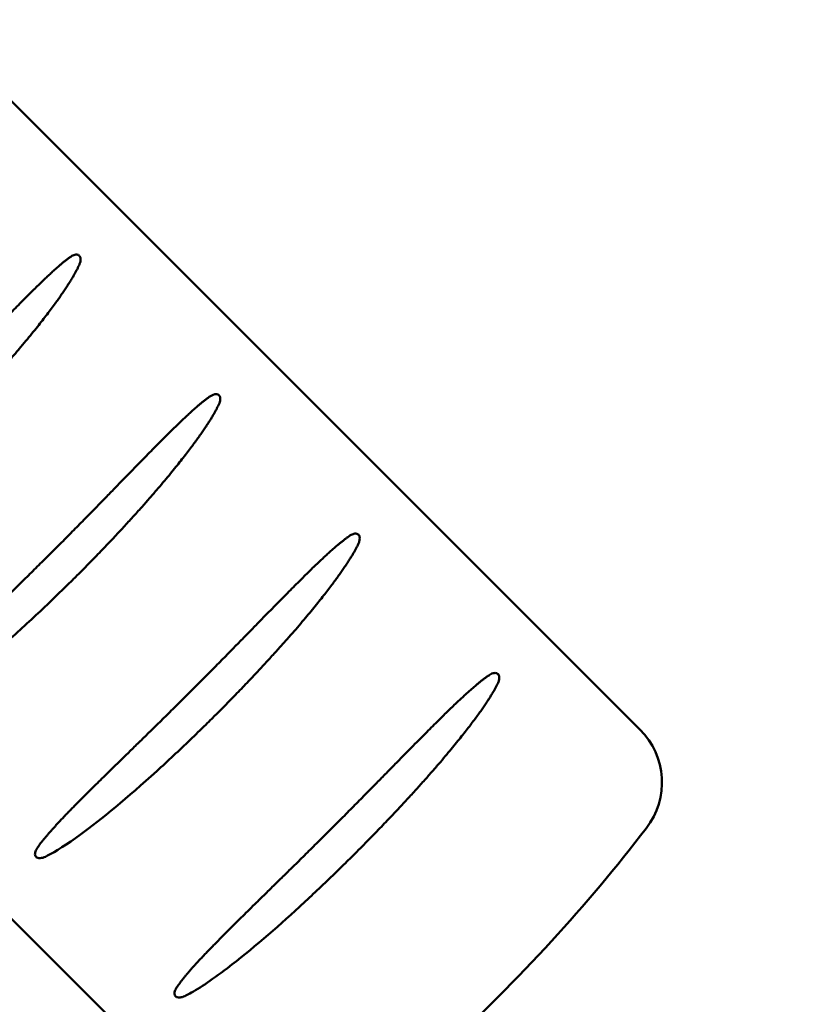
# Model space of a CAD drawing. Units: inches. Extents: x 2 to 281, y 6 to 177.
# Drawn here: x 121 to 122, y 107 to 109 of the extents above; entities that cross this region are included whole.
import ezdxf

# ---------------------------------------------------------------- set-up
doc = ezdxf.new("R2010")
doc.units = ezdxf.units.IN
doc.header["$LTSCALE"] = 16.666667
doc.header["$MEASUREMENT"] = 0
for name, color, linetype, lineweight in [('Dimension (ANSI)', 7, 'Continuous', 25), ('Symbol (ANSI)', 7, 'Continuous', 25), ('Visible (ANSI)', 7, 'Continuous', 50)]:
    doc.layers.add(name, color=color, linetype=linetype, lineweight=lineweight)
doc.styles.add('Note Text (ANSI)', font='tahoma.ttf')
doc.dimstyles.new('Default (ANSI)', dxfattribs={"dimscale": 16.666667, "dimtxt": 0.12, "dimasz": 0.098425, "dimexe": 0.125, "dimexo": 0.0625, "dimgap": 0.031496, "dimtad": 0, "dimtih": 1, "dimtoh": 1, "dimrnd": 1e-08, "dimzin": 4, "dimdsep": 46, "dimtxsty": 'Note Text (ANSI)', "dimcen": 0.09, "dimdle": 0.393701, "dimclrd": 256, "dimclre": 256, "dimclrt": 256, "dimadec": 0, "dimazin": 1, "dimtfac": 1, "dimtofl": 0, "dimtmove": 0, "dimatfit": 3, "dimfxl": 1, "dimtolj": 1, "dimtzin": 4, "dimlwd": -1, "dimlwe": -1, "dimarcsym": 0})
doc.dimstyles.new('Default (ANSI)$7', dxfattribs={"dimscale": 16.666667, "dimtxt": 0.12, "dimasz": 0.098425, "dimexe": 0.125, "dimexo": 0.0625, "dimgap": 0.031496, "dimtad": 0, "dimtih": 1, "dimtoh": 1, "dimrnd": 1e-08, "dimzin": 4, "dimdsep": 46, "dimtxsty": 'Note Text (ANSI)', "dimcen": 0.09, "dimdle": 0.393701, "dimclrd": 256, "dimclre": 256, "dimclrt": 256, "dimadec": 0, "dimazin": 1, "dimtfac": 1, "dimtofl": 0, "dimtmove": 0, "dimatfit": 3, "dimfxl": 1, "dimtolj": 1, "dimtzin": 4, "dimlwd": -1, "dimlwe": -1, "dimarcsym": 0})

# ---------------------------------------------------------------- blocks, each defined once
blk = doc.blocks.new('*D6')
at = {"layer": 'Defpoints', "color": 0, "transparency": 16777216}
for p in [(121.1046, 135.6632), (122.49, 57.3331), (134.1802, 57.3331)]:
    blk.add_point(p, dxfattribs=at)
at = {"layer": 'Dimension (ANSI)', "transparency": 16777216}
for p, q in [((122.1463, 135.6632), (136.2635, 135.6632)), ((134.1802, 134.0228), (134.1802, 93.1625)), ((134.1802, 58.9735), (134.1802, 90.0212)), ((123.5317, 57.3331), (136.2635, 57.3331))]:
    blk.add_line(p, q, dxfattribs=at)
for points in [[(133.9068, 134.0228), (134.4536, 134.0228), (134.1802, 135.6632)], [(133.9068, 58.9735), (134.4536, 58.9735), (134.1802, 57.3331)]]:
    blk.add_solid(points, dxfattribs=at)
at = {"layer": 'Dimension (ANSI)', "transparency": 16777216, "insert": (130.9048, 92.6375), "char_height": 2, "attachment_point": 1, "style": 'Note Text (ANSI)'}
blk.add_mtext('\\A1;78.33', dxfattribs=at)

msp = doc.modelspace()

# ---------------------------------------------------------------- linework, layer by layer
at = {"layer": 'Visible (ANSI)'}
for p, q in [((122.0334, 107.8518), (119.7933, 110.0919)), ((118.8033, 109.6676), (121.3263, 107.1446))]:
    msp.add_line(p, q, dxfattribs=at)
msp.add_arc((121.9415, 107.7598), 0.13, 322.4072, 45, dxfattribs=at)
for points, knots in [([(120.7756, 108.3981), (120.7838, 108.4062), (120.7916, 108.4141), (120.7991, 108.4216), (120.8066, 108.4292), (120.8138, 108.4365), (120.8207, 108.4435), (120.8276, 108.4505), (120.8342, 108.4572), (120.8405, 108.4638), (120.8469, 108.4703), (120.853, 108.4765), (120.8589, 108.4826), (120.8647, 108.4886), (120.8704, 108.4944), (120.8758, 108.5), (120.8812, 108.5056), (120.8864, 108.511), (120.8914, 108.5162), (120.8965, 108.5214), (120.9013, 108.5264), (120.9059, 108.5312), (120.9105, 108.536), (120.915, 108.5406), (120.9193, 108.5451), (120.9236, 108.5495), (120.9277, 108.5538), (120.9317, 108.5579), (120.9357, 108.562), (120.9395, 108.5659), (120.9432, 108.5697), (120.9469, 108.5735), (120.9505, 108.5772), (120.9539, 108.5807), (120.9573, 108.5842), (120.9606, 108.5876), (120.9638, 108.5908), (120.967, 108.594), (120.9701, 108.5971), (120.973, 108.6001), (120.976, 108.6031), (120.9789, 108.606), (120.9816, 108.6087), (120.9844, 108.6115), (120.987, 108.6141), (120.9896, 108.6166), (120.9922, 108.6191), (120.9947, 108.6216), (120.9971, 108.6239), (120.9995, 108.6262), (121.0018, 108.6284), (121.004, 108.6306), (121.0062, 108.6327), (121.0084, 108.6347), (121.0105, 108.6367), (121.0126, 108.6386), (121.0146, 108.6405), (121.0165, 108.6423), (121.0185, 108.6441), (121.0204, 108.6458), (121.0222, 108.6474), (121.024, 108.6491), (121.0258, 108.6506), (121.0275, 108.6521), (121.0292, 108.6536), (121.0308, 108.655), (121.0324, 108.6563), (121.034, 108.6577), (121.0356, 108.659), (121.0371, 108.6602), (121.0386, 108.6614), (121.04, 108.6626), (121.0414, 108.6637), (121.0429, 108.6647), (121.0442, 108.6658), (121.0456, 108.6667), (121.0469, 108.6677), (121.0482, 108.6686), (121.0494, 108.6695)], [0, 0, 0, 0, 0.038462, 0.038462, 0.038462, 0.076923, 0.076923, 0.076923, 0.115385, 0.115385, 0.115385, 0.153846, 0.153846, 0.153846, 0.192308, 0.192308, 0.192308, 0.230769, 0.230769, 0.230769, 0.269231, 0.269231, 0.269231, 0.307692, 0.307692, 0.307692, 0.346154, 0.346154, 0.346154, 0.384615, 0.384615, 0.384615, 0.423077, 0.423077, 0.423077, 0.461538, 0.461538, 0.461538, 0.5, 0.5, 0.5, 0.538462, 0.538462, 0.538462, 0.576923, 0.576923, 0.576923, 0.615385, 0.615385, 0.615385, 0.653846, 0.653846, 0.653846, 0.692308, 0.692308, 0.692308, 0.730769, 0.730769, 0.730769, 0.769231, 0.769231, 0.769231, 0.807692, 0.807692, 0.807692, 0.846154, 0.846154, 0.846154, 0.884615, 0.884615, 0.884615, 0.923077, 0.923077, 0.923077, 0.961538, 0.961538, 0.961538, 1, 1, 1, 1]), ([(121.0494, 108.6695), (121.0501, 108.6699), (121.0508, 108.6704), (121.0538, 108.6721), (121.0561, 108.6729), (121.0592, 108.6733), (121.0604, 108.6732), (121.0623, 108.6727), (121.063, 108.6723), (121.0643, 108.6713), (121.0648, 108.6708), (121.0657, 108.6692), (121.066, 108.6683), (121.0665, 108.6659), (121.0665, 108.6643), (121.066, 108.6606), (121.0655, 108.6588), (121.0646, 108.6564), (121.0643, 108.6557), (121.064, 108.655)], [0.2138092, 0.2138092, 0.2138092, 0.2138092, 0.2205861, 0.2205861, 0.2439872, 0.2439872, 0.2572453, 0.2572453, 0.2667551, 0.2667551, 0.2756995, 0.2756995, 0.2867802, 0.2867802, 0.3032954, 0.3032954, 0.3198381, 0.3198381, 0.3264104, 0.3264104, 0.3264104, 0.3264104]), ([(121.0161, 108.1577), (121.0239, 108.1655), (121.0315, 108.1731), (121.0388, 108.1804), (121.046, 108.1878), (121.053, 108.1948), (121.0597, 108.2016), (121.0664, 108.2084), (121.0729, 108.215), (121.0791, 108.2213), (121.0853, 108.2277), (121.0913, 108.2338), (121.097, 108.2397), (121.1028, 108.2455), (121.1083, 108.2512), (121.1136, 108.2567), (121.1189, 108.2621), (121.1241, 108.2674), (121.129, 108.2725), (121.1339, 108.2776), (121.1387, 108.2824), (121.1432, 108.2872), (121.1478, 108.2919), (121.1522, 108.2964), (121.1565, 108.3008), (121.1607, 108.3051), (121.1648, 108.3093), (121.1688, 108.3134), (121.1727, 108.3174), (121.1765, 108.3213), (121.1802, 108.3251), (121.1839, 108.3288), (121.1874, 108.3324), (121.1908, 108.3359), (121.1942, 108.3394), (121.1975, 108.3427), (121.2007, 108.3459), (121.2039, 108.3491), (121.207, 108.3522), (121.2099, 108.3552), (121.2129, 108.3581), (121.2158, 108.361), (121.2185, 108.3637), (121.2213, 108.3665), (121.224, 108.3691), (121.2266, 108.3716), (121.2291, 108.3742), (121.2316, 108.3766), (121.234, 108.3789), (121.2365, 108.3812), (121.2388, 108.3835), (121.241, 108.3856), (121.2433, 108.3878), (121.2455, 108.3898), (121.2476, 108.3918), (121.2497, 108.3938), (121.2517, 108.3957), (121.2537, 108.3975), (121.2557, 108.3993), (121.2576, 108.401), (121.2594, 108.4027), (121.2613, 108.4043), (121.2631, 108.4059), (121.2648, 108.4074), (121.2665, 108.409), (121.2682, 108.4104), (121.2698, 108.4118), (121.2714, 108.4132), (121.273, 108.4145), (121.2745, 108.4158), (121.2761, 108.417), (121.2775, 108.4182), (121.279, 108.4194), (121.2804, 108.4205), (121.2818, 108.4216), (121.2832, 108.4226), (121.2845, 108.4236), (121.2858, 108.4246), (121.2871, 108.4255), (121.2884, 108.4264), (121.2896, 108.4273), (121.2908, 108.4281)], [0, 0, 0, 0, 0.037037, 0.037037, 0.037037, 0.074074, 0.074074, 0.074074, 0.111111, 0.111111, 0.111111, 0.148148, 0.148148, 0.148148, 0.185185, 0.185185, 0.185185, 0.222222, 0.222222, 0.222222, 0.259259, 0.259259, 0.259259, 0.296296, 0.296296, 0.296296, 0.333333, 0.333333, 0.333333, 0.37037, 0.37037, 0.37037, 0.407407, 0.407407, 0.407407, 0.444444, 0.444444, 0.444444, 0.481481, 0.481481, 0.481481, 0.518519, 0.518519, 0.518519, 0.555556, 0.555556, 0.555556, 0.592593, 0.592593, 0.592593, 0.62963, 0.62963, 0.62963, 0.666667, 0.666667, 0.666667, 0.703704, 0.703704, 0.703704, 0.740741, 0.740741, 0.740741, 0.777778, 0.777778, 0.777778, 0.814815, 0.814815, 0.814815, 0.851852, 0.851852, 0.851852, 0.888889, 0.888889, 0.888889, 0.925926, 0.925926, 0.925926, 0.962963, 0.962963, 0.962963, 1, 1, 1, 1]), ([(121.2908, 108.4281), (121.2924, 108.4292), (121.2941, 108.4301), (121.2975, 108.4314), (121.2992, 108.4318), (121.3018, 108.4318), (121.3028, 108.4316), (121.3045, 108.4309), (121.3051, 108.4304), (121.3063, 108.4293), (121.3067, 108.4286), (121.3075, 108.4268), (121.3077, 108.4257), (121.308, 108.4228), (121.3077, 108.4207), (121.3067, 108.4169), (121.3061, 108.4153), (121.3054, 108.4137), (121.3054, 108.4137), (121.3053, 108.4136)], [0.2089668, 0.2089668, 0.2089668, 0.2089668, 0.2237509, 0.2237509, 0.2416876, 0.2416876, 0.2530723, 0.2530723, 0.2621166, 0.2621166, 0.2712672, 0.2712672, 0.2837062, 0.2837062, 0.3039802, 0.3039802, 0.3181078, 0.3181078, 0.3186865, 0.3186865, 0.3186865, 0.3186865]), ([(121.5321, 108.1869), (121.5327, 108.1873), (121.5334, 108.1877), (121.5364, 108.1894), (121.5387, 108.1902), (121.5419, 108.1906), (121.5431, 108.1905), (121.545, 108.19), (121.5458, 108.1896), (121.547, 108.1886), (121.5476, 108.188), (121.5484, 108.1865), (121.5488, 108.1856), (121.5492, 108.1832), (121.5492, 108.1816), (121.5486, 108.178), (121.5481, 108.1762), (121.5472, 108.1737), (121.5469, 108.1731), (121.5466, 108.1724)], [0.2067062, 0.2067062, 0.2067062, 0.2067062, 0.212988, 0.212988, 0.2365345, 0.2365345, 0.2498112, 0.2498112, 0.2592838, 0.2592838, 0.2681697, 0.2681697, 0.2791197, 0.2791197, 0.2953821, 0.2953821, 0.3118657, 0.3118657, 0.3183985, 0.3183985, 0.3183985, 0.3183985]), ([(121.2565, 107.9172), (121.2644, 107.9251), (121.272, 107.9327), (121.2793, 107.9401), (121.2866, 107.9474), (121.2936, 107.9545), (121.3003, 107.9613), (121.307, 107.9681), (121.3135, 107.9747), (121.3197, 107.9811), (121.326, 107.9874), (121.332, 107.9935), (121.3377, 107.9994), (121.3435, 108.0053), (121.349, 108.0109), (121.3544, 108.0164), (121.3597, 108.0219), (121.3649, 108.0271), (121.3698, 108.0322), (121.3748, 108.0373), (121.3795, 108.0421), (121.3841, 108.0468), (121.3887, 108.0515), (121.3931, 108.0561), (121.3974, 108.0604), (121.4017, 108.0648), (121.4058, 108.069), (121.4097, 108.073), (121.4137, 108.077), (121.4175, 108.0809), (121.4212, 108.0847), (121.4249, 108.0884), (121.4284, 108.092), (121.4319, 108.0954), (121.4353, 108.0989), (121.4386, 108.1022), (121.4418, 108.1054), (121.445, 108.1086), (121.4481, 108.1117), (121.4511, 108.1146), (121.454, 108.1176), (121.4569, 108.1204), (121.4597, 108.1231), (121.4625, 108.1258), (121.4651, 108.1284), (121.4677, 108.131), (121.4703, 108.1335), (121.4728, 108.1359), (121.4752, 108.1382), (121.4777, 108.1405), (121.48, 108.1427), (121.4822, 108.1448), (121.4845, 108.147), (121.4867, 108.149), (121.4888, 108.151), (121.4909, 108.1529), (121.493, 108.1548), (121.4949, 108.1566), (121.4969, 108.1584), (121.4988, 108.1601), (121.5007, 108.1617), (121.5025, 108.1634), (121.5043, 108.165), (121.506, 108.1665), (121.5078, 108.168), (121.5094, 108.1694), (121.5111, 108.1708), (121.5127, 108.1721), (121.5143, 108.1734), (121.5158, 108.1747), (121.5173, 108.1759), (121.5188, 108.1771), (121.5202, 108.1782), (121.5217, 108.1794), (121.5231, 108.1804), (121.5244, 108.1815), (121.5258, 108.1825), (121.5271, 108.1834), (121.5283, 108.1843), (121.5296, 108.1852), (121.5309, 108.1861), (121.5321, 108.1869)], [0, 0, 0, 0, 0.037037, 0.037037, 0.037037, 0.074074, 0.074074, 0.074074, 0.111111, 0.111111, 0.111111, 0.148148, 0.148148, 0.148148, 0.185185, 0.185185, 0.185185, 0.222222, 0.222222, 0.222222, 0.259259, 0.259259, 0.259259, 0.296296, 0.296296, 0.296296, 0.333333, 0.333333, 0.333333, 0.37037, 0.37037, 0.37037, 0.407407, 0.407407, 0.407407, 0.444444, 0.444444, 0.444444, 0.481481, 0.481481, 0.481481, 0.518519, 0.518519, 0.518519, 0.555556, 0.555556, 0.555556, 0.592593, 0.592593, 0.592593, 0.62963, 0.62963, 0.62963, 0.666667, 0.666667, 0.666667, 0.703704, 0.703704, 0.703704, 0.740741, 0.740741, 0.740741, 0.777778, 0.777778, 0.777778, 0.814815, 0.814815, 0.814815, 0.851852, 0.851852, 0.851852, 0.888889, 0.888889, 0.888889, 0.925926, 0.925926, 0.925926, 0.962963, 0.962963, 0.962963, 1, 1, 1, 1]), ([(120.75, 107.8873), (120.7507, 107.8883), (120.7514, 107.8894), (120.7522, 107.8905), (120.753, 107.8916), (120.7538, 107.8927), (120.7547, 107.8939), (120.7555, 107.895), (120.7564, 107.8962), (120.7573, 107.8974), (120.7583, 107.8985), (120.7592, 107.8997), (120.7602, 107.901), (120.7612, 107.9022), (120.7622, 107.9035), (120.7633, 107.9047), (120.7644, 107.906), (120.7655, 107.9073), (120.7666, 107.9086), (120.7677, 107.91), (120.7689, 107.9113), (120.7701, 107.9127), (120.7713, 107.9141), (120.7726, 107.9155), (120.7739, 107.9169), (120.7751, 107.9184), (120.7765, 107.9198), (120.7778, 107.9213), (120.7792, 107.9228), (120.7805, 107.9243), (120.782, 107.9258), (120.7834, 107.9274), (120.7848, 107.9289), (120.7863, 107.9305), (120.7878, 107.9321), (120.7893, 107.9337), (120.7908, 107.9353), (120.7924, 107.9369), (120.7939, 107.9386), (120.7955, 107.9403), (120.7972, 107.9419), (120.7988, 107.9436), (120.8005, 107.9454), (120.8022, 107.9471), (120.8039, 107.9489), (120.8058, 107.9508), (120.8076, 107.9527), (120.8095, 107.9546), (120.8114, 107.9566), (120.8134, 107.9586), (120.8154, 107.9606), (120.8175, 107.9628), (120.8197, 107.9649), (120.8219, 107.9671), (120.8242, 107.9694), (120.8265, 107.9718), (120.829, 107.9742), (120.8315, 107.9767), (120.834, 107.9792), (120.8367, 107.9819), (120.8395, 107.9846), (120.8423, 107.9873), (120.8452, 107.9902), (120.8482, 107.9932), (120.8513, 107.9962), (120.8545, 107.9994), (120.8579, 108.0026), (120.8612, 108.0059), (120.8647, 108.0093), (120.8684, 108.0129), (120.8721, 108.0165), (120.8759, 108.0202), (120.8799, 108.0241), (120.8839, 108.028), (120.8881, 108.0321), (120.8925, 108.0364), (120.8969, 108.0406), (120.9015, 108.0451), (120.9062, 108.0497), (120.911, 108.0544), (120.916, 108.0592), (120.9212, 108.0642), (120.9264, 108.0693), (120.9318, 108.0745), (120.9374, 108.08), (120.943, 108.0855), (120.9488, 108.0912), (120.9549, 108.0972), (120.961, 108.1031), (120.9673, 108.1093), (120.9738, 108.1158), (120.9804, 108.1222), (120.9872, 108.1289), (120.9942, 108.1359), (121.0012, 108.1429), (121.0085, 108.1501), (121.0161, 108.1577)], [0, 0, 0, 0, 0.03125, 0.03125, 0.03125, 0.0625, 0.0625, 0.0625, 0.09375, 0.09375, 0.09375, 0.125, 0.125, 0.125, 0.15625, 0.15625, 0.15625, 0.1875, 0.1875, 0.1875, 0.21875, 0.21875, 0.21875, 0.25, 0.25, 0.25, 0.28125, 0.28125, 0.28125, 0.3125, 0.3125, 0.3125, 0.34375, 0.34375, 0.34375, 0.375, 0.375, 0.375, 0.40625, 0.40625, 0.40625, 0.4375, 0.4375, 0.4375, 0.46875, 0.46875, 0.46875, 0.5, 0.5, 0.5, 0.53125, 0.53125, 0.53125, 0.5625, 0.5625, 0.5625, 0.59375, 0.59375, 0.59375, 0.625, 0.625, 0.625, 0.65625, 0.65625, 0.65625, 0.6875, 0.6875, 0.6875, 0.71875, 0.71875, 0.71875, 0.75, 0.75, 0.75, 0.78125, 0.78125, 0.78125, 0.8125, 0.8125, 0.8125, 0.84375, 0.84375, 0.84375, 0.875, 0.875, 0.875, 0.90625, 0.90625, 0.90625, 0.9375, 0.9375, 0.9375, 0.96875, 0.96875, 0.96875, 1, 1, 1, 1]), ([(121.0602, 108.1179), (121.0576, 108.1153), (121.055, 108.1127), (121.0486, 108.1063), (121.0448, 108.1026), (121.0315, 108.0895), (121.0219, 108.0802), (120.9919, 108.0515), (120.971, 108.0321), (120.8953, 107.9641), (120.848, 107.9262), (120.7921, 107.8876), (120.7763, 107.8782), (120.7646, 107.8728), (120.7646, 107.8728), (120.7645, 107.8728)], [0, 0, 0, 0, 0.028142, 0.028142, 0.068156, 0.068156, 0.168039, 0.168039, 0.377529, 0.377529, 0.921621, 0.921621, 1.207836, 1.207836, 1.209343, 1.209343, 1.209343, 1.209343]), ([(121.7732, 107.9457), (121.7734, 107.9459), (121.7736, 107.946), (121.7765, 107.9478), (121.779, 107.9488), (121.7827, 107.9494), (121.784, 107.9494), (121.7859, 107.9489), (121.7867, 107.9486), (121.788, 107.9476), (121.7885, 107.9471), (121.7895, 107.9456), (121.7898, 107.9447), (121.7903, 107.9425), (121.7904, 107.941), (121.79, 107.9375), (121.7895, 107.9356), (121.7885, 107.933), (121.7881, 107.9321), (121.7877, 107.9312)], [0.203671, 0.203671, 0.203671, 0.203671, 0.205376, 0.205376, 0.2275816, 0.2275816, 0.2408134, 0.2408134, 0.2507215, 0.2507215, 0.2597316, 0.2597316, 0.2703915, 0.2703915, 0.2856333, 0.2856333, 0.3028649, 0.3028649, 0.3112358, 0.3112358, 0.3112358, 0.3112358]), ([(121.4969, 107.6768), (121.5048, 107.6847), (121.5124, 107.6924), (121.5197, 107.6997), (121.5271, 107.7071), (121.5341, 107.7142), (121.5408, 107.721), (121.5476, 107.7278), (121.5541, 107.7344), (121.5603, 107.7407), (121.5666, 107.7471), (121.5726, 107.7532), (121.5784, 107.7591), (121.5842, 107.765), (121.5897, 107.7706), (121.5951, 107.7761), (121.6004, 107.7816), (121.6056, 107.7868), (121.6106, 107.7919), (121.6155, 107.7969), (121.6203, 107.8018), (121.6249, 107.8065), (121.6295, 107.8112), (121.634, 107.8157), (121.6382, 107.8201), (121.6425, 107.8244), (121.6466, 107.8286), (121.6506, 107.8326), (121.6546, 107.8366), (121.6584, 107.8405), (121.6621, 107.8442), (121.6658, 107.8479), (121.6694, 107.8515), (121.6728, 107.855), (121.6763, 107.8584), (121.6796, 107.8617), (121.6828, 107.8649), (121.686, 107.8681), (121.6891, 107.8711), (121.6921, 107.874), (121.6951, 107.877), (121.6979, 107.8798), (121.7007, 107.8825), (121.7035, 107.8852), (121.7062, 107.8878), (121.7088, 107.8903), (121.7114, 107.8928), (121.7139, 107.8952), (121.7163, 107.8975), (121.7187, 107.8998), (121.7211, 107.902), (121.7233, 107.9041), (121.7256, 107.9062), (121.7278, 107.9082), (121.7299, 107.9102), (121.732, 107.9121), (121.7341, 107.914), (121.736, 107.9158), (121.738, 107.9175), (121.7399, 107.9192), (121.7418, 107.9209), (121.7436, 107.9225), (121.7454, 107.9241), (121.7472, 107.9255), (121.7489, 107.927), (121.7506, 107.9285), (121.7522, 107.9298), (121.7538, 107.9312), (121.7554, 107.9325), (121.7569, 107.9337), (121.7585, 107.9349), (121.7599, 107.9361), (121.7614, 107.9372), (121.7628, 107.9383), (121.7642, 107.9394), (121.7655, 107.9404), (121.7669, 107.9414), (121.7682, 107.9423), (121.7695, 107.9432), (121.7707, 107.9441), (121.772, 107.945), (121.7732, 107.9457)], [0, 0, 0, 0, 0.037037, 0.037037, 0.037037, 0.074074, 0.074074, 0.074074, 0.111111, 0.111111, 0.111111, 0.148148, 0.148148, 0.148148, 0.185185, 0.185185, 0.185185, 0.222222, 0.222222, 0.222222, 0.259259, 0.259259, 0.259259, 0.296296, 0.296296, 0.296296, 0.333333, 0.333333, 0.333333, 0.37037, 0.37037, 0.37037, 0.407407, 0.407407, 0.407407, 0.444444, 0.444444, 0.444444, 0.481481, 0.481481, 0.481481, 0.518519, 0.518519, 0.518519, 0.555556, 0.555556, 0.555556, 0.592593, 0.592593, 0.592593, 0.62963, 0.62963, 0.62963, 0.666667, 0.666667, 0.666667, 0.703704, 0.703704, 0.703704, 0.740741, 0.740741, 0.740741, 0.777778, 0.777778, 0.777778, 0.814815, 0.814815, 0.814815, 0.851852, 0.851852, 0.851852, 0.888889, 0.888889, 0.888889, 0.925926, 0.925926, 0.925926, 0.962963, 0.962963, 0.962963, 1, 1, 1, 1]), ([(120.9912, 107.646), (120.992, 107.6471), (120.9927, 107.6483), (120.9935, 107.6494), (120.9943, 107.6506), (120.9952, 107.6517), (120.9961, 107.6529), (120.9969, 107.6541), (120.9979, 107.6553), (120.9988, 107.6565), (120.9998, 107.6578), (121.0008, 107.659), (121.0018, 107.6603), (121.0028, 107.6616), (121.0039, 107.6629), (121.005, 107.6642), (121.0061, 107.6656), (121.0072, 107.6669), (121.0084, 107.6683), (121.0096, 107.6697), (121.0108, 107.6711), (121.0121, 107.6726), (121.0133, 107.674), (121.0146, 107.6755), (121.016, 107.677), (121.0173, 107.6785), (121.0187, 107.68), (121.0201, 107.6816), (121.0215, 107.6832), (121.0229, 107.6847), (121.0244, 107.6864), (121.0259, 107.688), (121.0274, 107.6896), (121.029, 107.6913), (121.0305, 107.6929), (121.0321, 107.6946), (121.0337, 107.6963), (121.0353, 107.698), (121.0369, 107.6997), (121.0386, 107.7015), (121.0403, 107.7033), (121.042, 107.7051), (121.0438, 107.707), (121.0456, 107.7088), (121.0475, 107.7107), (121.0494, 107.7127), (121.0514, 107.7147), (121.0534, 107.7168), (121.0555, 107.7189), (121.0576, 107.7211), (121.0598, 107.7233), (121.0621, 107.7256), (121.0644, 107.7279), (121.0668, 107.7304), (121.0693, 107.7329), (121.0718, 107.7354), (121.0745, 107.738), (121.0772, 107.7408), (121.08, 107.7436), (121.0829, 107.7464), (121.0859, 107.7495), (121.089, 107.7525), (121.0922, 107.7556), (121.0955, 107.7589), (121.0989, 107.7622), (121.1024, 107.7657), (121.106, 107.7693), (121.1097, 107.7729), (121.1136, 107.7767), (121.1176, 107.7806), (121.1216, 107.7846), (121.1259, 107.7887), (121.1303, 107.793), (121.1347, 107.7974), (121.1393, 107.8019), (121.1442, 107.8066), (121.149, 107.8113), (121.1541, 107.8163), (121.1593, 107.8214), (121.1646, 107.8266), (121.1701, 107.8319), (121.1758, 107.8375), (121.1815, 107.8431), (121.1875, 107.849), (121.1937, 107.8551), (121.1999, 107.8612), (121.2064, 107.8675), (121.2131, 107.8741), (121.2198, 107.8808), (121.2267, 107.8877), (121.234, 107.8948), (121.2412, 107.902), (121.2487, 107.9095), (121.2565, 107.9172)], [0, 0, 0, 0, 0.032258, 0.032258, 0.032258, 0.064516, 0.064516, 0.064516, 0.096774, 0.096774, 0.096774, 0.129032, 0.129032, 0.129032, 0.16129, 0.16129, 0.16129, 0.193548, 0.193548, 0.193548, 0.225806, 0.225806, 0.225806, 0.258065, 0.258065, 0.258065, 0.290323, 0.290323, 0.290323, 0.322581, 0.322581, 0.322581, 0.354839, 0.354839, 0.354839, 0.387097, 0.387097, 0.387097, 0.419355, 0.419355, 0.419355, 0.451613, 0.451613, 0.451613, 0.483871, 0.483871, 0.483871, 0.516129, 0.516129, 0.516129, 0.548387, 0.548387, 0.548387, 0.580645, 0.580645, 0.580645, 0.612903, 0.612903, 0.612903, 0.645161, 0.645161, 0.645161, 0.677419, 0.677419, 0.677419, 0.709677, 0.709677, 0.709677, 0.741935, 0.741935, 0.741935, 0.774194, 0.774194, 0.774194, 0.806452, 0.806452, 0.806452, 0.83871, 0.83871, 0.83871, 0.870968, 0.870968, 0.870968, 0.903226, 0.903226, 0.903226, 0.935484, 0.935484, 0.935484, 0.967742, 0.967742, 0.967742, 1, 1, 1, 1]), ([(121.3006, 107.8775), (121.2982, 107.875), (121.2957, 107.8726), (121.2898, 107.8667), (121.2863, 107.8632), (121.2739, 107.851), (121.2649, 107.8423), (121.2369, 107.8154), (121.2175, 107.7972), (121.1473, 107.7333), (121.1026, 107.6964), (121.0427, 107.6526), (121.0234, 107.6403), (121.0082, 107.6327), (121.007, 107.6321), (121.0057, 107.6315)], [0, 0, 0, 0, 0.026288, 0.026288, 0.064014, 0.064014, 0.159173, 0.159173, 0.361442, 0.361442, 0.887875, 0.887875, 1.234186, 1.234186, 1.262106, 1.262106, 1.262106, 1.262106]), ([(121.2324, 107.4049), (121.2331, 107.406), (121.2338, 107.4071), (121.2346, 107.4083), (121.2354, 107.4094), (121.2363, 107.4106), (121.2372, 107.4118), (121.238, 107.413), (121.2389, 107.4142), (121.2399, 107.4155), (121.2409, 107.4167), (121.2418, 107.418), (121.2429, 107.4193), (121.2439, 107.4205), (121.245, 107.4219), (121.2461, 107.4232), (121.2472, 107.4245), (121.2483, 107.4259), (121.2495, 107.4273), (121.2507, 107.4287), (121.2519, 107.4301), (121.2531, 107.4316), (121.2544, 107.4331), (121.2557, 107.4345), (121.257, 107.4361), (121.2583, 107.4376), (121.2597, 107.4391), (121.2611, 107.4407), (121.2625, 107.4422), (121.2639, 107.4438), (121.2654, 107.4455), (121.2669, 107.4471), (121.2684, 107.4487), (121.2699, 107.4504), (121.2715, 107.452), (121.273, 107.4537), (121.2746, 107.4554), (121.2762, 107.4572), (121.2779, 107.4589), (121.2796, 107.4607), (121.2812, 107.4625), (121.283, 107.4643), (121.2848, 107.4662), (121.2866, 107.468), (121.2884, 107.47), (121.2904, 107.472), (121.2923, 107.474), (121.2943, 107.476), (121.2964, 107.4782), (121.2985, 107.4804), (121.3007, 107.4826), (121.303, 107.4849), (121.3053, 107.4873), (121.3077, 107.4897), (121.3102, 107.4922), (121.3127, 107.4948), (121.3153, 107.4974), (121.3181, 107.5002), (121.3208, 107.5029), (121.3237, 107.5058), (121.3267, 107.5089), (121.3298, 107.5119), (121.333, 107.5151), (121.3363, 107.5184), (121.3396, 107.5217), (121.3431, 107.5251), (121.3468, 107.5288), (121.3505, 107.5324), (121.3543, 107.5362), (121.3583, 107.5402), (121.3624, 107.5441), (121.3666, 107.5483), (121.371, 107.5526), (121.3754, 107.5569), (121.38, 107.5614), (121.3848, 107.5662), (121.3897, 107.5709), (121.3947, 107.5758), (121.3999, 107.581), (121.4052, 107.5862), (121.4107, 107.5915), (121.4164, 107.5971), (121.4221, 107.6027), (121.428, 107.6086), (121.4342, 107.6147), (121.4404, 107.6208), (121.4469, 107.6271), (121.4536, 107.6338), (121.4603, 107.6404), (121.4672, 107.6473), (121.4744, 107.6544), (121.4816, 107.6616), (121.4891, 107.6691), (121.4969, 107.6768)], [0, 0, 0, 0, 0.032258, 0.032258, 0.032258, 0.064516, 0.064516, 0.064516, 0.096774, 0.096774, 0.096774, 0.129032, 0.129032, 0.129032, 0.16129, 0.16129, 0.16129, 0.193548, 0.193548, 0.193548, 0.225806, 0.225806, 0.225806, 0.258065, 0.258065, 0.258065, 0.290323, 0.290323, 0.290323, 0.322581, 0.322581, 0.322581, 0.354839, 0.354839, 0.354839, 0.387097, 0.387097, 0.387097, 0.419355, 0.419355, 0.419355, 0.451613, 0.451613, 0.451613, 0.483871, 0.483871, 0.483871, 0.516129, 0.516129, 0.516129, 0.548387, 0.548387, 0.548387, 0.580645, 0.580645, 0.580645, 0.612903, 0.612903, 0.612903, 0.645161, 0.645161, 0.645161, 0.677419, 0.677419, 0.677419, 0.709677, 0.709677, 0.709677, 0.741935, 0.741935, 0.741935, 0.774194, 0.774194, 0.774194, 0.806452, 0.806452, 0.806452, 0.83871, 0.83871, 0.83871, 0.870968, 0.870968, 0.870968, 0.903226, 0.903226, 0.903226, 0.935484, 0.935484, 0.935484, 0.967742, 0.967742, 0.967742, 1, 1, 1, 1]), ([(121.0057, 107.6315), (121.0025, 107.63), (120.9994, 107.6292), (120.9951, 107.6289), (120.9936, 107.629), (120.9914, 107.6298), (120.9906, 107.6302), (120.9892, 107.6313), (120.9887, 107.6319), (120.988, 107.6334), (120.9877, 107.6343), (120.9875, 107.6364), (120.9877, 107.6377), (120.9885, 107.6411), (120.9896, 107.6435), (120.9912, 107.646)], [0.0297995, 0.0297995, 0.0297995, 0.0297995, 0.0570224, 0.0570224, 0.074094, 0.074094, 0.0858312, 0.0858312, 0.0958552, 0.0958552, 0.1066039, 0.1066039, 0.1223666, 0.1223666, 0.150559, 0.150559, 0.150559, 0.150559]), ([(121.541, 107.6371), (121.5387, 107.6348), (121.5365, 107.6325), (121.5309, 107.627), (121.5276, 107.6237), (121.516, 107.6122), (121.5076, 107.6041), (121.4813, 107.5787), (121.4632, 107.5616), (121.4048, 107.5079), (121.3616, 107.4703), (121.2911, 107.4165), (121.2681, 107.4013), (121.2504, 107.3922), (121.2487, 107.3913), (121.2468, 107.3904)], [0, 0, 0, 0, 0.024764, 0.024764, 0.060883, 0.060883, 0.153563, 0.153563, 0.354445, 0.354445, 0.801787, 0.801787, 1.118531, 1.118531, 1.1496, 1.1496, 1.1496, 1.1496]), ([(121.2468, 107.3904), (121.2439, 107.389), (121.2411, 107.3882), (121.2367, 107.3877), (121.2351, 107.3878), (121.2328, 107.3885), (121.232, 107.3889), (121.2306, 107.39), (121.2301, 107.3906), (121.2292, 107.392), (121.229, 107.3928), (121.2287, 107.3948), (121.2288, 107.3961), (121.2294, 107.3994), (121.2304, 107.4017), (121.232, 107.4044), (121.2322, 107.4047), (121.2324, 107.4049)], [0.0298341, 0.0298341, 0.0298341, 0.0298341, 0.0549612, 0.0549612, 0.0724519, 0.0724519, 0.084083, 0.084083, 0.0936547, 0.0936547, 0.1036552, 0.1036552, 0.1178086, 0.1178086, 0.1427924, 0.1427924, 0.1453227, 0.1453227, 0.1453227, 0.1453227])]:
    msp.add_open_spline(points, degree=3, knots=knots, dxfattribs=at)
for points in [[(121.064, 108.655), (121.0634, 108.6536), (121.062, 108.6508), (121.0597, 108.6463), (121.0571, 108.6415), (121.0542, 108.6363), (121.0509, 108.6308), (121.0473, 108.6249), (121.0432, 108.6186), (121.0388, 108.6118), (121.0338, 108.6045), (121.0284, 108.5967), (121.0224, 108.5884), (121.0158, 108.5794), (121.0086, 108.5698), (121.0006, 108.5595), (120.9919, 108.5485), (120.9824, 108.5366), (120.972, 108.5239), (120.9605, 108.5102), (120.948, 108.4956), (120.9343, 108.4799), (120.9194, 108.4631), (120.9029, 108.445), (120.885, 108.4256), (120.8653, 108.4048), (120.8438, 108.3825), (120.828, 108.3665), (120.8198, 108.3583)], [(121.3053, 108.4136), (121.3047, 108.4123), (121.3034, 108.4096), (121.3012, 108.4053), (121.2987, 108.4008), (121.296, 108.3959), (121.2928, 108.3907), (121.2894, 108.3851), (121.2855, 108.3791), (121.2813, 108.3728), (121.2767, 108.366), (121.2716, 108.3587), (121.266, 108.3509), (121.2599, 108.3426), (121.2532, 108.3337), (121.2458, 108.3242), (121.2378, 108.314), (121.2291, 108.303), (121.2195, 108.2914), (121.2091, 108.2789), (121.1977, 108.2655), (121.1853, 108.2511), (121.1718, 108.2358), (121.1571, 108.2194), (121.141, 108.2018), (121.1234, 108.183), (121.1043, 108.1628), (121.0834, 108.1412), (121.0681, 108.1258), (121.0602, 108.1179)], [(121.5466, 108.1724), (121.546, 108.1711), (121.5447, 108.1684), (121.5424, 108.1641), (121.5399, 108.1596), (121.5371, 108.1547), (121.534, 108.1496), (121.5305, 108.144), (121.5267, 108.1381), (121.5224, 108.1318), (121.5177, 108.125), (121.5126, 108.1178), (121.507, 108.11), (121.5008, 108.1018), (121.4941, 108.0929), (121.4868, 108.0834), (121.4787, 108.0732), (121.4699, 108.0624), (121.4603, 108.0507), (121.4499, 108.0383), (121.4385, 108.0249), (121.426, 108.0106), (121.4124, 107.9953), (121.3976, 107.9789), (121.3815, 107.9614), (121.3639, 107.9425), (121.3447, 107.9224), (121.3238, 107.9008), (121.3086, 107.8854), (121.3006, 107.8775)], [(121.7877, 107.9312), (121.7871, 107.9299), (121.7857, 107.9271), (121.7834, 107.9227), (121.7807, 107.918), (121.7777, 107.9129), (121.7744, 107.9075), (121.7707, 107.9017), (121.7666, 107.8955), (121.762, 107.8888), (121.757, 107.8817), (121.7515, 107.874), (121.7454, 107.8658), (121.7387, 107.857), (121.7314, 107.8475), (121.7233, 107.8373), (121.7145, 107.8264), (121.7049, 107.8147), (121.6943, 107.8021), (121.6828, 107.7886), (121.6701, 107.774), (121.6563, 107.7585), (121.6412, 107.7417), (121.6246, 107.7237), (121.6065, 107.7044), (121.5868, 107.6836), (121.5651, 107.6613), (121.5493, 107.6453), (121.541, 107.6371)], [(122.0445, 107.6805), (121.9927, 107.6132), (121.9381, 107.5482), (121.8807, 107.4855)], [(121.8807, 107.4855), (121.8209, 107.4201), (121.758, 107.3572), (121.6926, 107.2974)]]:
    msp.add_open_spline(points, degree=3, dxfattribs=at)

# ---------------------------------------------------------------- dimensions: what is measured, and where the dimension line sits
at = {"layer": 'Dimension (ANSI)'}
dim = msp.add_linear_dim(base=(134.1802, 57.3331), p1=(121.1046, 135.6632), p2=(122.49, 57.3331), angle=90, dimstyle='Default (ANSI)', override={"dimgap": 0.031496, "dimdec": 2, "dimtol": 0, "dimlim": 0, "dimtp": 0, "dimtm": 0, "dimtdec": 2, "dimatfit": 1}, dxfattribs=at)
dim.commit()
dim.dimension.update_dxf_attribs({"geometry": '*D6', "text_midpoint": (134.1802, 91.5918), "dimtype": 160})

# ---------------------------------------------------------------- leaders
at = {"layer": 'Symbol (ANSI)', "annotation_type": 0, "has_hookline": 1, "hookline_direction": 1, "text_width": 17.6951}
msp.add_leader([(119.9069, 111.3067), (140.0802, 106.111)], dimstyle='Default (ANSI)$7', override={"dimtad": 0}, dxfattribs=at)

doc.saveas('drawing.dxf')
